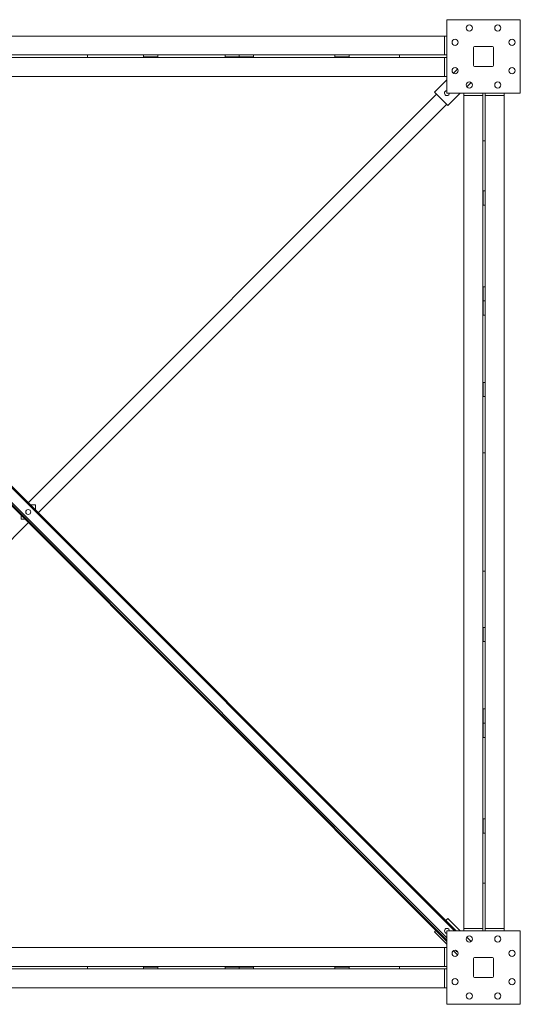
# Model space of a CAD drawing. Extents: x 34099 to 45735, y -11313 to 3329.
# Drawn here: x 38130 to 38235, y -7279 to -7072 of the extents above; entities that cross this region are included whole.
import ezdxf

# ---------------------------------------------------------------- set-up
doc = ezdxf.new("R2010")
doc.units = 0
doc.header["$MEASUREMENT"] = 0
doc.layers.get('0').update_dxf_attribs({"linetype": 'CONTINUOUS'})

msp = doc.modelspace()

# ---------------------------------------------------------------- linework, layer by layer
at = {"color": 7, "linetype": 'Continuous', "lineweight": 15}
for p, q in [((38219.69, -7071.65), (38219.69, -7087.15)), ((38235.19, -7071.65), (38219.69, -7071.65)), ((38235.19, -7087.15), (38235.19, -7071.65)), ((38043.69, -7075.09), (38219.19, -7075.09)), ((38219.19, -7075.09), (38219.69, -7075.09)), ((38219.19, -7075.09), (38219.19, -7079.09)), ((38225.31, -7077.53), (38225.31, -7081.28)), ((38229.31, -7077.28), (38225.56, -7077.28)), ((38229.56, -7081.28), (38229.56, -7077.53)), ((38118.94, -7079.09), (38143.94, -7079.09)), ((38118.94, -7079.59), (38143.94, -7079.59)), ((38143.94, -7079.09), (38143.94, -7079.59)), ((38143.94, -7079.09), (38219.19, -7079.09)), ((38219.19, -7079.59), (38143.94, -7079.59)), ((38155.76, -7079.09), (38155.76, -7079.46)), ((38155.76, -7079.46), (38158.76, -7079.46)), ((38158.76, -7079.09), (38158.76, -7079.46)), ((38172.94, -7079.09), (38172.94, -7079.46)), ((38172.94, -7079.46), (38175.94, -7079.46)), ((38175.94, -7079.09), (38175.94, -7079.46)), ((38175.94, -7079.46), (38178.92, -7079.46)), ((38178.92, -7079.09), (38178.92, -7079.46)), ((38196.09, -7079.09), (38196.09, -7079.46)), ((38196.09, -7079.46), (38199.09, -7079.46)), ((38199.09, -7079.09), (38199.09, -7079.46)), ((38209.69, -7079.09), (38209.69, -7079.59)), ((38219.19, -7079.09), (38219.69, -7079.09)), ((38219.19, -7083.59), (38219.19, -7079.59)), ((38219.19, -7079.59), (38219.69, -7079.59)), ((38225.56, -7081.53), (38229.31, -7081.53)), ((38219.19, -7083.59), (38043.69, -7083.59)), ((38219.69, -7083.59), (38219.19, -7083.59)), ((38221.98, -7082.03), (38221.07, -7082.94)), ((38221.63, -7263.65), (38043.19, -7085.21)), ((38219.69, -7084.32), (38217.07, -7086.94)), ((38223.9, -7085.77), (38224.81, -7084.86)), ((38219.69, -7265.95), (38040.89, -7087.15)), ((38219.69, -7265.6), (38041.24, -7087.15)), ((38131.44, -7173.46), (38217.52, -7087.38)), ((38217.07, -7086.94), (38219.9, -7089.77)), ((38219.69, -7087.15), (38235.19, -7087.15)), ((38219.9, -7089.77), (38222.52, -7087.15)), ((38223.25, -7087.65), (38223.25, -7087.15)), ((38223.25, -7263.15), (38223.25, -7087.65)), ((38223.25, -7087.65), (38227.25, -7087.65)), ((38227.25, -7087.65), (38227.25, -7087.15)), ((38227.25, -7162.9), (38227.25, -7087.65)), ((38227.75, -7087.65), (38227.75, -7087.15)), ((38231.75, -7087.65), (38227.75, -7087.65)), ((38227.75, -7087.65), (38227.75, -7162.9)), ((38231.75, -7087.15), (38231.75, -7087.65)), ((38231.75, -7087.65), (38231.75, -7263.15)), ((38133.56, -7175.58), (38219.64, -7089.5)), ((38227.25, -7097.15), (38227.75, -7097.15)), ((38227.75, -7107.75), (38227.38, -7107.75)), ((38227.38, -7107.75), (38227.38, -7110.75)), ((38227.75, -7110.75), (38227.38, -7110.75)), ((38227.38, -7127.92), (38227.38, -7130.9)), ((38227.75, -7127.92), (38227.38, -7127.92)), ((38227.38, -7130.9), (38227.38, -7133.9)), ((38227.75, -7130.9), (38227.38, -7130.9)), ((38227.75, -7133.9), (38227.38, -7133.9)), ((38227.75, -7148.09), (38227.38, -7148.09)), ((38227.38, -7148.09), (38227.38, -7151.09)), ((38227.75, -7151.09), (38227.38, -7151.09)), ((38227.75, -7162.9), (38227.25, -7162.9)), ((38227.25, -7162.9), (38227.25, -7187.9)), ((38227.75, -7162.9), (38227.75, -7187.9)), ((38132.94, -7173.9), (38131.88, -7173.9)), ((38132.94, -7174.96), (38132.94, -7173.9)), ((38129.94, -7176.2), (38129.94, -7176.9)), ((38129.94, -7176.9), (38130.64, -7176.9)), ((38045.54, -7263.6), (38131.44, -7177.7)), ((38227.75, -7187.9), (38227.25, -7187.9)), ((38227.25, -7263.15), (38227.25, -7187.9)), ((38227.75, -7187.9), (38227.75, -7263.15)), ((38227.38, -7199.72), (38227.38, -7202.72)), ((38227.75, -7199.72), (38227.38, -7199.72)), ((38227.75, -7202.72), (38227.38, -7202.72)), ((38227.38, -7216.9), (38227.38, -7219.9)), ((38227.75, -7216.9), (38227.38, -7216.9)), ((38227.75, -7219.9), (38227.38, -7219.9)), ((38227.38, -7219.9), (38227.38, -7222.89)), ((38227.75, -7222.89), (38227.38, -7222.89)), ((38227.38, -7240.06), (38227.38, -7243.06)), ((38227.75, -7240.06), (38227.38, -7240.06)), ((38227.75, -7243.06), (38227.38, -7243.06)), ((38227.75, -7253.65), (38227.25, -7253.65)), ((38219.9, -7261.04), (38219.46, -7261.48)), ((38222.52, -7263.65), (38219.9, -7261.04)), ((38217.34, -7263.6), (38217.07, -7263.87)), ((38217.07, -7263.87), (38219.69, -7266.48)), ((38219.69, -7263.65), (38219.69, -7279.15)), ((38235.19, -7263.65), (38219.69, -7263.65)), ((38223.25, -7263.65), (38223.25, -7263.15)), ((38223.25, -7263.15), (38227.25, -7263.15)), ((38227.25, -7263.15), (38227.25, -7263.65)), ((38231.75, -7263.15), (38227.75, -7263.15)), ((38227.75, -7263.15), (38227.75, -7263.65)), ((38231.75, -7263.15), (38231.75, -7263.65)), ((38235.19, -7279.15), (38235.19, -7263.65)), ((38224.81, -7265.94), (38223.9, -7265.03)), ((38043.69, -7267.21), (38219.19, -7267.21)), ((38219.19, -7267.21), (38219.69, -7267.21)), ((38219.19, -7267.21), (38219.19, -7271.21)), ((38221.07, -7267.86), (38221.98, -7268.77)), ((38221.76, -7268.02), (38221.49, -7267.75)), ((38221.76, -7268.02), (38221.76, -7268.02)), ((38225.31, -7269.53), (38225.31, -7273.28)), ((38229.31, -7269.28), (38225.56, -7269.28)), ((38229.56, -7273.28), (38229.56, -7269.53)), ((38143.94, -7271.21), (38118.94, -7271.21)), ((38143.94, -7271.71), (38118.94, -7271.71)), ((38143.94, -7271.71), (38143.94, -7271.21)), ((38143.94, -7271.21), (38219.19, -7271.21)), ((38219.19, -7271.71), (38143.94, -7271.71)), ((38155.76, -7271.71), (38155.76, -7271.34)), ((38158.76, -7271.34), (38155.76, -7271.34)), ((38158.76, -7271.71), (38158.76, -7271.34)), ((38172.94, -7271.71), (38172.94, -7271.34)), ((38175.94, -7271.34), (38172.94, -7271.34)), ((38175.94, -7271.71), (38175.94, -7271.34)), ((38178.92, -7271.34), (38175.94, -7271.34)), ((38178.92, -7271.71), (38178.92, -7271.34)), ((38199.09, -7271.34), (38196.09, -7271.34)), ((38196.09, -7271.71), (38196.09, -7271.34)), ((38199.09, -7271.71), (38199.09, -7271.34)), ((38209.69, -7271.21), (38209.69, -7271.71)), ((38219.19, -7271.21), (38219.69, -7271.21)), ((38219.19, -7275.71), (38219.19, -7271.71)), ((38219.19, -7271.71), (38219.69, -7271.71)), ((38225.56, -7273.53), (38229.31, -7273.53)), ((38219.19, -7275.71), (38043.69, -7275.71)), ((38219.69, -7275.71), (38219.19, -7275.71)), ((38219.69, -7279.15), (38235.19, -7279.15))]:
    msp.add_line(p, q, dxfattribs=at)
at = {"color": 8, "linetype": 'Continuous', "lineweight": 15}
for p, q in [((38221.28, -7263.65), (38043.19, -7085.56)), ((38219.69, -7265.95), (38040.89, -7087.15)), ((38219.69, -7265.15), (38041.69, -7087.15)), ((38221.76, -7268.02), (38221.49, -7267.75))]:
    msp.add_line(p, q, dxfattribs=at)
at = {"color": 7, "linetype": 'Continuous', "lineweight": 15, "flags": 128}
msp.add_lwpolyline([(38221.87, -7267.91), (38221.86, -7267.92), (38221.83, -7267.95), (38221.79, -7267.99), (38221.76, -7268.02)], dxfattribs=at)
at = {"color": 7, "linetype": 'Continuous', "lineweight": 15}
for centre, radius in [((38224.44, -7073.4), 0.656), ((38230.44, -7073.4), 0.656), ((38221.44, -7076.4), 0.656), ((38233.44, -7076.4), 0.656), ((38221.44, -7082.4), 0.656), ((38233.44, -7082.4), 0.656), ((38224.44, -7085.4), 0.656), ((38230.44, -7085.4), 0.656), ((38131.44, -7175.4), 0.531), ((38224.44, -7265.4), 0.656), ((38230.44, -7265.4), 0.656), ((38221.44, -7268.4), 0.656), ((38233.44, -7268.4), 0.656), ((38221.44, -7274.4), 0.656), ((38233.44, -7274.4), 0.656), ((38224.44, -7277.4), 0.656), ((38230.44, -7277.4), 0.656)]:
    msp.add_circle(centre, radius, dxfattribs=at)
for centre, radius, start, end in [((38225.56, -7077.53), 0.25, 90, 180), ((38229.31, -7077.53), 0.25, 0, 90), ((38225.56, -7081.28), 0.25, 180, 270), ((38229.31, -7081.28), 0.25, 270, 0), ((38219.73, -7087.11), 0.531, 94.0683, 355.9317), ((38219.73, -7263.69), 0.531, 4.0683, 180), ((38219.73, -7263.69), 0.531, 180, 265.9317), ((38225.56, -7269.53), 0.25, 90, 180), ((38229.31, -7269.53), 0.25, 0, 90), ((38225.56, -7273.28), 0.25, 180, 270), ((38229.31, -7273.28), 0.25, 270, 0)]:
    msp.add_arc(centre, radius, start, end, dxfattribs=at)

doc.saveas('drawing.dxf')
